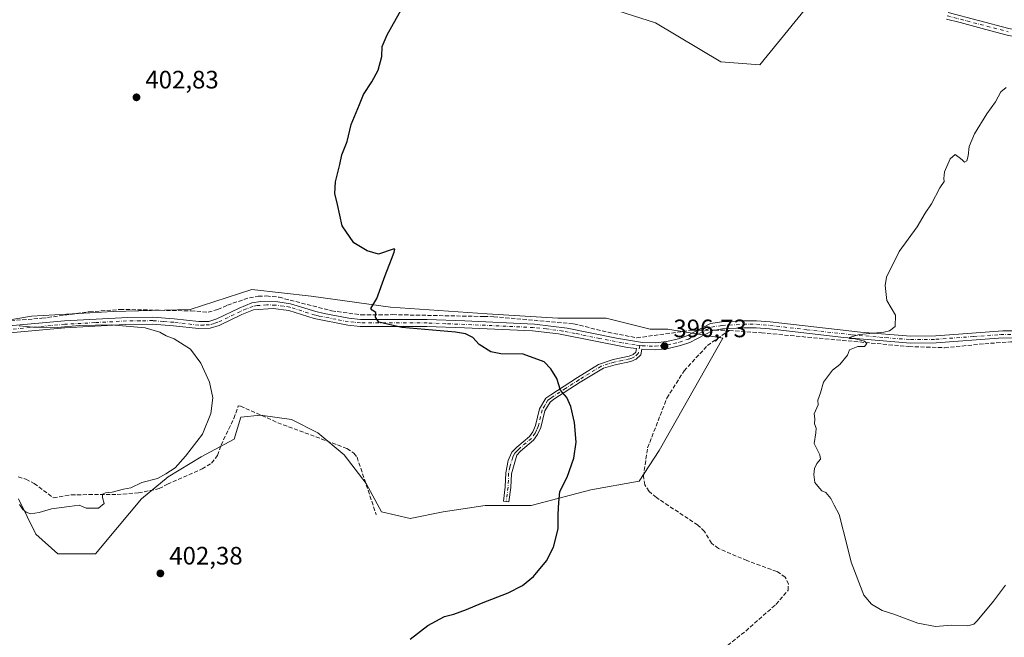
# Model space of a CAD drawing. Units: metres. Extents: x 605247 to 608739, y 4648254 to 4650619.
# Drawn here: x 606484 to 606875, y 4648444 to 4648689 of the extents above; entities that cross this region are included whole.
import ezdxf

# ---------------------------------------------------------------- set-up
doc = ezdxf.new("R2010")
doc.units = ezdxf.units.M
doc.header["$MEASUREMENT"] = 0
doc.linetypes.add('DGN Style 3', pattern=[2.307223458686699, 1.648016756204785, -0.6592067024819142])
doc.linetypes.add('DGN Style 4', pattern=[2.6384748266838614, 1.318413404963828, -0.6592067024819142, 0.001648016756204785, -0.6592067024819142])
for name, color, linetype, lineweight in [('Camino Cxs', 7, 'Continuous', 0), ('Camino eje', 30, 'DGN Style 4', 13), ('Corriente artificial lineal', 4, 'DGN Style 3', 13), ('Corriente artificial lineal oculto', 135, 'DGN Style 4', 13), ('Cultivos herbáceos CxS', 92, 'Continuous', 0), ('Cultivos leñosos CxS', 92, 'Continuous', 0), ('Curva de nivel maestra', 30, 'Continuous', 30), ('Curva de nivel normal', 30, 'Continuous', 0), ('Matorral CxS', 135, 'Continuous', 0), ('Punto de cota en terreno', 7, 'Continuous', 0), ('Rótulo de punto de cota en terreno', 7, 'Continuous', 0), ('Suelo desnudo CxS', 253, 'Continuous', 0)]:
    doc.layers.add(name, color=color, linetype=linetype, lineweight=lineweight)
doc.styles.add('Style-Arial', font='txt')

# ---------------------------------------------------------------- blocks, each defined once
blk = doc.blocks.new('*U20')
at = {"layer": 'Cultivos herbáceos CxS', "color": 92, "linetype": 'Continuous', "lineweight": 0}
for points in [[(606703.6146, 4648698.5889, 398.6310999999987), (606736.4830999998, 4648688.0463, 397.9489999999932), (606762.5281999996, 4648672.5415, 397.4401000000071), (606778.0329, 4648671.301300001, 397.270199999999), (606807.1836999999, 4648707.272299999, 397.5859000000055)], [(606483.3700000001, 4648498.924500001, 405.3831999999966), (606490.3667000001, 4648484.9287, 404.5622000000003), (606499.1133000003, 4648477.0559, 404.0246000000043), (606506.9857000001, 4648477.0559, 403.7823000000063), (606513.9835000001, 4648477.0559, 403.7188000000024), (606522.7314999999, 4648487.5529, 404.1345000000001), (606532.3541000001, 4648498.924699999, 404.7075999999943), (606542.8515, 4648507.6721, 405.1239999999962), (606555.9726999998, 4648515.5449, 404.7755999999936), (606569.0941000005, 4648522.5429, 403.7844999999944), (606571.7188999997, 4648531.290300001, 403.704700000002), (606579.5915999999, 4648532.165100001, 403.1757000000071), (606591.8373999996, 4648530.4157, 402.9199999999983), (606602.3337000003, 4648525.167300001, 403.059699999998), (606612.8296999997, 4648516.4199, 403.2234999999928), (606621.5761000002, 4648505.0481, 403.1919000000053), (606627.6984000001, 4648493.6765, 403.0051999999997), (606639.0695000002, 4648491.052300001, 402.6380000000063), (606652.1904999996, 4648493.676700001, 402.367499999993), (606668.8103, 4648496.300899999, 402.1318000000028), (606687.1794999996, 4648496.300899999, 401.2597999999998), (606710.7972999997, 4648502.4243, 399.1260000000038), (606730.0412999997, 4648505.9233, 397.7284000000073), (606737.9146999996, 4648518.169700001, 396.9254999999976), (606763.2846999997, 4648562.7817, 396.2131999999983), (606741.4171000002, 4648566.2807, 396.6506999999983), (606734.4193000002, 4648566.2807, 396.9382999999943), (606716.9253000002, 4648570.654300001, 397.6088000000018), (606697.6813000003, 4648570.654100001, 398.1668000000063), (606669.6904999996, 4648572.4035, 398.7075000000041), (606631.2028999999, 4648575.0277, 399.9308000000019), (606599.7133, 4648579.4013, 400.9958999999944), (606576.0960999997, 4648582.0255, 401.3506000000052), (606551.6032999996, 4648574.1525, 402.7825000000012), (606520.9880999997, 4648573.2777, 404.3194999999978), (606488.6234999998, 4648571.528100001, 404.5929000000033), (606437.0142999999, 4648562.7805, 405.7387000000017)]]:
    blk.add_polyline3d(points, dxfattribs=at)
blk = doc.blocks.new('5PATER')
at = {"layer": 'Suelo desnudo CxS', "linetype": 'Continuous', "lineweight": 0}
h = blk.add_hatch(color=51, dxfattribs=at)
edge = h.paths.add_edge_path()
edge.add_ellipse((0, 0), major_axis=(-0.1095731443231308, -0.1110710700762829), ratio=0.9994222409660322, start_angle=0, end_angle=360)

msp = doc.modelspace()

# ---------------------------------------------------------------- linework, layer by layer
at = {"layer": 'Camino Cxs', "color": 7, "linetype": 'Continuous', "lineweight": 0}
for points in [[(606876.2801000001, 4648683.170100001, 395.8769000000029), (606867.7600999996, 4648685.4001, 396.022299999997), (606857.5000999998, 4648688.0801, 396.2863999999972), (606852.0701000001, 4648689.5001, 396.3766000000033)], [(607075.4301000005, 4648597.860099999, 391.9388000000035), (607063.5201000003, 4648600.1801, 392.3466999999946), (607055.5500999996, 4648603.2501, 392.491599999994), (607037.3501000004, 4648611.5701, 392.7321999999986), (607026.8701, 4648616.0601, 392.959600000002), (606992.2001, 4648629.0001, 394.4094999999944), (606987.7600999996, 4648631.280099999, 394.7167999999947), (606980.8501000004, 4648635.340100001, 394.9330999999947), (606967.7001, 4648644.8101, 394.8748999999953), (606957.9801000003, 4648653.610099999, 394.9434000000037), (606950.2600999996, 4648659.5601, 395.075800000006), (606946.0401, 4648662.2401, 395.1696999999986), (606939.4901000002, 4648665.7601, 395.1787999999942), (606929.2100999998, 4648670.5601, 395.4311000000016), (606924.7801000001, 4648672.210100001, 395.4423999999999), (606914.9200999998, 4648674.800100001, 395.5102999999945), (606893.4700999996, 4648679.6601, 395.6870999999956), (606876.2801000001, 4648683.170100001, 395.8769000000029), (606867.7600999996, 4648685.4001, 396.022299999997), (606857.5000999998, 4648688.0801, 396.2863999999972), (606852.0701000001, 4648689.5001, 396.3766000000033)], [(606852.7301000003, 4648692.110099999, 396.6146000000008), (606876.8901000004, 4648685.790100001, 396.2161999999953)], [(606852.7301000003, 4648692.110099999, 396.6146000000008), (606876.8901000004, 4648685.790100001, 396.2161999999953), (606894.0401, 4648682.300100001, 395.9916999999987), (606915.5601000005, 4648677.4101, 395.8254000000015), (606925.5900999998, 4648674.780099999, 395.8215999999957), (606930.2701000003, 4648673.030099999, 395.7743000000046), (606945.2200999996, 4648665.800100001, 395.593399999998), (606951.7901, 4648661.780099999, 395.4428000000044), (606959.7100999998, 4648655.670100001, 395.2212), (606966.6001000004, 4648649.440099999, 395.1646999999939), (606969.3901000004, 4648646.9101, 395.0578999999998), (606982.2500999998, 4648637.720100001, 395.0081000000064), (606989.0900999998, 4648633.710100001, 394.9700000000012), (606993.3201000001, 4648631.540100001, 394.7396000000008), (607007.6401000004, 4648626.190099999, 393.7029999999941), (607027.9001000002, 4648618.630100001, 393.2831000000006), (607038.4700999996, 4648614.100099999, 393.0905999999959), (607056.6300999997, 4648605.8101, 392.8975999999966), (607064.2901, 4648602.850099999, 392.663400000005), (607075.5301000001, 4648600.630100001, 392.4165999999968), (607082.0427000001, 4648600.1655, 392.2881999999955)], [(606479.7301000003, 4648567.610099999, 405.3414000000048), (606501.6901000004, 4648569.640100001, 405.0786999999983), (606526.8000999996, 4648570.9901, 404.7516000000033), (606536.8000999996, 4648571.090100001, 404.0354999999981), (606545.3300999999, 4648570.420100001, 403.5182999999961), (606555.1101000002, 4648569.290100001, 402.8062000000064), (606559.0601000005, 4648569.4101, 402.5247999999993), (606562.1801000005, 4648570.350099999, 402.3488999999972), (606571.0401, 4648574.6601, 401.9973999999929), (606576.1901000004, 4648576.710100001, 401.8430999999982), (606579.6801000005, 4648577.350099999, 401.7180999999982), (606586.5201000003, 4648577.190099999, 401.6515999999974), (606591.4700999996, 4648576.4001, 401.6714999999967), (606601.5800999999, 4648573.2601, 401.4012999999977), (606604.8601000002, 4648572.5101, 401.2544999999955), (606614.6801000005, 4648570.6601, 401.0809000000008), (606619.3701, 4648570.1501, 400.8940000000002), (606645.7600999996, 4648570.1501, 400.0093999999954), (606660.7801000001, 4648569.590100001, 399.5258999999933), (606688.4801000003, 4648568.340100001, 398.500199999995), (606701.4001000002, 4648566.690099999, 398.3907999999938), (606720.9901000002, 4648562.710100001, 397.7200000000012), (606731.3601000002, 4648561.0701, 397.4391000000033), (606736.3601000002, 4648560.9301, 397.2523999999976), (606741.0701000001, 4648561.4001, 397.1223999999929), (606745.6201, 4648562.450099999, 396.9668999999994), (606749.0201000003, 4648563.630100001, 396.8073000000004), (606758.3601000002, 4648568.5001, 396.4575999999943), (606762.9101, 4648569.1801, 396.3371999999945), (606771.4501, 4648569.640100001, 396.1169999999984), (606776.6501000002, 4648569.640100001, 396.0181000000011), (606782.0401, 4648569.1801, 395.8856999999989), (606817.9700999996, 4648565.110099999, 395.3527000000031), (606837.9001000002, 4648563.540100001, 394.8683000000019), (606847.8800999997, 4648563.6601, 394.7578000000067), (606853.2801000001, 4648564.050100001, 394.6540999999997), (606874.4901000002, 4648565.590100001, 394.3402999999962), (606884.4901000002, 4648565.6501, 394.1349999999948)], [(606479.7301000003, 4648567.610099999, 405.3414000000048), (606501.6901000004, 4648569.640100001, 405.0786999999983), (606526.8000999996, 4648570.9901, 404.7516000000033), (606536.8000999996, 4648571.090100001, 404.0354999999981), (606545.3300999999, 4648570.420100001, 403.5182999999961), (606555.1101000002, 4648569.290100001, 402.8062000000064), (606559.0601000005, 4648569.4101, 402.5247999999993), (606562.1801000005, 4648570.350099999, 402.3488999999972), (606571.0401, 4648574.6601, 401.9973999999929), (606576.1901000004, 4648576.710100001, 401.8430999999982), (606579.6801000005, 4648577.350099999, 401.7180999999982), (606586.5201000003, 4648577.190099999, 401.6515999999974), (606591.4700999996, 4648576.4001, 401.6714999999967), (606601.5800999999, 4648573.2601, 401.4012999999977), (606604.8601000002, 4648572.5101, 401.2544999999955), (606614.6801000005, 4648570.6601, 401.0809000000008), (606619.3701, 4648570.1501, 400.8940000000002), (606645.7600999996, 4648570.1501, 400.0093999999954), (606660.7801000001, 4648569.590100001, 399.5258999999933), (606688.4801000003, 4648568.340100001, 398.500199999995), (606701.4001000002, 4648566.690099999, 398.3907999999938), (606720.9901000002, 4648562.710100001, 397.7200000000012), (606731.3601000002, 4648561.0701, 397.4391000000033), (606736.3601000002, 4648560.9301, 397.2523999999976), (606741.0701000001, 4648561.4001, 397.1223999999929), (606745.6201, 4648562.450099999, 396.9668999999994), (606749.0201000003, 4648563.630100001, 396.8073000000004), (606758.3601000002, 4648568.5001, 396.4575999999943), (606762.9101, 4648569.1801, 396.3371999999945), (606771.4501, 4648569.640100001, 396.1169999999984), (606776.6501000002, 4648569.640100001, 396.0181000000011), (606782.0401, 4648569.1801, 395.8856999999989), (606817.9700999996, 4648565.110099999, 395.3527000000031), (606837.9001000002, 4648563.540100001, 394.8683000000019), (606847.8800999997, 4648563.6601, 394.7578000000067), (606853.2801000001, 4648564.050100001, 394.6540999999997), (606874.4901000002, 4648565.590100001, 394.3402999999962), (606884.4901000002, 4648565.6501, 394.1349999999948)], [(606884.3601000002, 4648562.870100001, 394.0497000000032), (606872.7600999996, 4648562.7301, 394.3113000000012), (606848.0000999998, 4648560.880100001, 394.7532000000065), (606837.8000999996, 4648560.7601, 394.9170000000013), (606811.3701, 4648563.0101, 395.4670999999944), (606781.7600999996, 4648566.420100001, 395.8862999999984), (606776.5301000001, 4648566.870100001, 396.0380000000005), (606771.5301000001, 4648566.860099999, 396.1303000000044), (606763.1901000004, 4648566.4101, 396.4033000000054), (606759.2301000003, 4648565.8201, 396.5234999999957), (606750.1300999997, 4648561.0701, 396.7399000000005), (606746.3901000004, 4648559.770099999, 396.9017000000022), (606741.5201000003, 4648558.6601, 396.9682999999932), (606736.4600999998, 4648558.1501, 397.1002000000008), (606731.1201, 4648558.300100001, 397.3031999999948), (606730.6901000004, 4648556.0801, 397.3891000000003), (606728.7901, 4648554.340100001, 397.597299999994), (606726.6601, 4648553.4901, 397.7446000000054), (606720.4501, 4648552.170100001, 398.0771999999997), (606715.8101000005, 4648550.8201, 398.4055999999982), (606706.6300999997, 4648545.220100001, 399.2054999999964), (606696.1300999997, 4648538.460100001, 400.6345000000001), (606694.6201, 4648537.340100001, 400.7937999999995), (606692.5201000003, 4648533.840100001, 401.2430000000023), (606690.9600999998, 4648527.280099999, 402.0096000000049), (606689.6101000002, 4648524.420100001, 402.2228999999934), (606688.0500999996, 4648522.1501, 402.4057999999932), (606682.9101, 4648517.870100001, 402.450800000006), (606681.4200999998, 4648516.280099999, 402.4521999999997), (606679.2401000002, 4648508.890100001, 402.3225999999996), (606679.0100999996, 4648503.440099999, 402.1171000000031), (606678.2500999998, 4648497.6501, 401.7348999999958), (606676.0900999998, 4648497.9301, 401.8505000000005), (606676.8400999998, 4648503.630100001, 402.2152999999962), (606677.0800999999, 4648509.2501, 402.3439000000071), (606677.9801000003, 4648514.1601, 402.4124000000011), (606678.4101, 4648515.0701, 402.4201999999932), (606679.4801000003, 4648517.380100001, 402.4357000000018), (606681.4101, 4648519.450099999, 402.4063000000024), (606686.4301000005, 4648523.630100001, 402.3666999999987), (606687.7200999996, 4648525.5101, 402.2826000000059), (606688.9001000002, 4648528.0001, 402.0746000000072), (606690.4901000002, 4648534.670100001, 401.3571999999986), (606692.9801000003, 4648538.8301, 400.8542000000016), (606694.9001000002, 4648540.2401, 400.6560999999929), (606705.4801000003, 4648547.0601, 399.2099000000017), (606713.9301000005, 4648552.290100001, 398.4357000000018), (606719.7001, 4648554.2301, 397.9906000000047), (606726.0301000001, 4648555.5801, 397.629700000005), (606727.6201, 4648556.210100001, 397.5078000000067), (606728.6901000004, 4648557.190099999, 397.3905999999988), (606728.9600999998, 4648558.590100001, 397.4155000000028), (606725.4501, 4648559.0701, 397.5825999999943), (606697.9901000002, 4648564.440099999, 398.5834000000032), (606687.6901000004, 4648565.600099999, 398.7844000000041), (606660.6700999998, 4648566.8201, 399.6466999999975), (606645.7100999998, 4648567.370100001, 400.1238000000012), (606619.2200999996, 4648567.370100001, 400.8537000000069), (606614.2600999996, 4648567.920100001, 401.0973999999987), (606600.9001000002, 4648570.5601, 401.543399999995), (606590.8601000002, 4648573.6801, 401.8506999999955), (606584.5900999998, 4648574.540100001, 401.9478999999992), (606576.8201000001, 4648573.9801, 401.9921999999933), (606572.1601, 4648572.120100001, 402.0408000000025), (606563.2001, 4648567.7601, 402.5149999999995), (606559.5201000003, 4648566.640100001, 402.8516999999993), (606554.9901000002, 4648566.5101, 403.196299999996), (606545.0601000005, 4648567.6601, 403.8647000000055), (606536.7100999998, 4648568.3101, 404.5645999999979), (606525.8501000004, 4648568.170100001, 405.2483000000066), (606501.8901000004, 4648566.870100001, 405.3120000000054), (606479.9901000002, 4648564.850099999, 405.5598000000027)], [(606884.3601000002, 4648562.870100001, 394.0497000000032), (606872.7600999996, 4648562.7301, 394.3113000000012), (606848.0000999998, 4648560.880100001, 394.7532000000065), (606837.8000999996, 4648560.7601, 394.9170000000013), (606811.3701, 4648563.0101, 395.4670999999944), (606781.7600999996, 4648566.420100001, 395.8862999999984), (606776.5301000001, 4648566.870100001, 396.0380000000005), (606771.5301000001, 4648566.860099999, 396.1303000000044), (606763.1901000004, 4648566.4101, 396.4033000000054), (606759.2301000003, 4648565.8201, 396.5234999999957), (606750.1300999997, 4648561.0701, 396.7399000000005), (606746.3901000004, 4648559.770099999, 396.9017000000022), (606741.5201000003, 4648558.6601, 396.9682999999932), (606736.4600999998, 4648558.1501, 397.1002000000008), (606731.1201, 4648558.300100001, 397.3031999999948), (606730.6901000004, 4648556.0801, 397.3891000000003), (606728.7901, 4648554.340100001, 397.597299999994), (606726.6601, 4648553.4901, 397.7446000000054), (606720.4501, 4648552.170100001, 398.0771999999997), (606715.8101000005, 4648550.8201, 398.4055999999982), (606706.6300999997, 4648545.220100001, 399.2054999999964), (606696.1300999997, 4648538.460100001, 400.6345000000001), (606694.6201, 4648537.340100001, 400.7937999999995), (606692.5201000003, 4648533.840100001, 401.2430000000023), (606690.9600999998, 4648527.280099999, 402.0096000000049), (606689.6101000002, 4648524.420100001, 402.2228999999934), (606688.0500999996, 4648522.1501, 402.4057999999932), (606682.9101, 4648517.870100001, 402.450800000006), (606681.4200999998, 4648516.280099999, 402.4521999999997), (606679.2401000002, 4648508.890100001, 402.3225999999996), (606679.0100999996, 4648503.440099999, 402.1171000000031), (606678.2500999998, 4648497.6501, 401.7348999999958), (606676.0900999998, 4648497.9301, 401.8505000000005), (606676.8400999998, 4648503.630100001, 402.2152999999962), (606677.0800999999, 4648509.2501, 402.3439000000071), (606677.9801000003, 4648514.1601, 402.4124000000011), (606678.4101, 4648515.0701, 402.4201999999932), (606679.4801000003, 4648517.380100001, 402.4357000000018), (606681.4101, 4648519.450099999, 402.4063000000024), (606686.4301000005, 4648523.630100001, 402.3666999999987), (606687.7200999996, 4648525.5101, 402.2826000000059), (606688.9001000002, 4648528.0001, 402.0746000000072), (606690.4901000002, 4648534.670100001, 401.3571999999986), (606692.9801000003, 4648538.8301, 400.8542000000016), (606694.9001000002, 4648540.2401, 400.6560999999929), (606705.4801000003, 4648547.0601, 399.2099000000017), (606713.9301000005, 4648552.290100001, 398.4357000000018), (606719.7001, 4648554.2301, 397.9906000000047), (606726.0301000001, 4648555.5801, 397.629700000005), (606727.6201, 4648556.210100001, 397.5078000000067), (606728.6901000004, 4648557.190099999, 397.3905999999988), (606728.9600999998, 4648558.590100001, 397.4155000000028), (606725.4501, 4648559.0701, 397.5825999999943), (606697.9901000002, 4648564.440099999, 398.5834000000032), (606687.6901000004, 4648565.600099999, 398.7844000000041), (606660.6700999998, 4648566.8201, 399.6466999999975), (606645.7100999998, 4648567.370100001, 400.1238000000012), (606619.2200999996, 4648567.370100001, 400.8537000000069), (606614.2600999996, 4648567.920100001, 401.0973999999987), (606600.9001000002, 4648570.5601, 401.543399999995), (606590.8601000002, 4648573.6801, 401.8506999999955), (606584.5900999998, 4648574.540100001, 401.9478999999992), (606576.8201000001, 4648573.9801, 401.9921999999933), (606572.1601, 4648572.120100001, 402.0408000000025), (606563.2001, 4648567.7601, 402.5149999999995), (606559.5201000003, 4648566.640100001, 402.8516999999993), (606554.9901000002, 4648566.5101, 403.196299999996), (606545.0601000005, 4648567.6601, 403.8647000000055), (606536.7100999998, 4648568.3101, 404.5645999999979), (606525.8501000004, 4648568.170100001, 405.2483000000066), (606501.8901000004, 4648566.870100001, 405.3120000000054), (606479.9901000002, 4648564.850099999, 405.5598000000027)]]:
    msp.add_polyline3d(points, dxfattribs=at)
at = {"layer": 'Camino eje', "color": 30, "linetype": 'DGN Style 4', "lineweight": 13}
for points in [[(606852.4001000002, 4648690.8051, 396.4967000000034), (606860.2451, 4648688.755100001, 396.347299999994), (606876.5850999998, 4648684.4801, 396.0469000000012)], [(606730.3041000003, 4648559.810699999, 397.4208000000072), (606728.4051000001, 4648560.0701, 397.522299999997), (606723.2200999996, 4648560.890100001, 397.6784999999945), (606714.3501000004, 4648562.624700001, 397.9109999999928), (606704.5551000005, 4648564.614700001, 398.3834000000061), (606699.6951000001, 4648565.565099999, 398.4725000000035), (606693.2351000002, 4648566.390100001, 398.5277999999962), (606688.0850999998, 4648566.970100001, 398.5620000000054), (606660.7251000004, 4648568.2051, 399.5185999999958), (606653.2451, 4648568.4801, 399.840200000006), (606645.7351000002, 4648568.7601, 400.0617999999959), (606619.2950999998, 4648568.7601, 400.8681999999972), (606616.8151000004, 4648569.0351, 400.9808000000049), (606614.4700999996, 4648569.290100001, 401.0866999999998), (606609.5601000005, 4648570.215100001, 401.2590000000055), (606602.8800999997, 4648571.5351, 401.3908999999985), (606601.2401000002, 4648571.9101, 401.4192999999942), (606591.1651, 4648575.040100001, 401.7562999999937), (606588.6901000004, 4648575.4351, 401.7921000000061), (606585.5551000005, 4648575.8651, 401.7986999999994), (606582.1350999996, 4648575.9451, 401.8267999999953), (606578.2500999998, 4648575.665100001, 401.8695000000007), (606576.5050999997, 4648575.345100001, 401.9118000000017), (606573.9301000005, 4648574.3201, 401.9787999999971), (606571.6001000004, 4648573.390100001, 401.9894000000059), (606562.6901000004, 4648569.0551, 402.420499999993), (606561.1300999997, 4648568.585100001, 402.502999999997), (606559.2901, 4648568.0251, 402.6120999999985), (606557.0251000002, 4648567.960100001, 402.7296000000061), (606555.0500999996, 4648567.9001, 402.9116999999969), (606545.1951000001, 4648569.040100001, 403.6897999999928), (606541.0201000003, 4648569.3651, 404.020399999994), (606536.7550999997, 4648569.700099999, 404.3000000000029), (606531.7550999997, 4648569.6501, 404.6659999999974), (606526.3251, 4648569.5801, 405), (606513.7701000003, 4648568.905099999, 405.258600000001), (606501.7901, 4648568.255100001, 405.1570999999968), (606490.8101000005, 4648567.2401, 405.2948000000033), (606479.8601000002, 4648566.2301, 405.4499000000069)], [(606730.3041000003, 4648559.810699999, 397.4208000000072), (606731.2401000002, 4648559.6851, 397.3712999999989), (606736.4101, 4648559.540100001, 397.1763000000064), (606738.9401000004, 4648559.795100001, 397.1080999999977), (606741.2950999998, 4648560.030099999, 397.045100000003), (606743.7301000003, 4648560.585100001, 396.9948000000004), (606746.0050999997, 4648561.110099999, 396.928899999999), (606749.5751, 4648562.350099999, 396.7516000000033), (606754.1250999998, 4648564.725099999, 396.6491999999998), (606758.7950999998, 4648567.1601, 396.4838000000018), (606763.0500999996, 4648567.795100001, 396.3502000000008), (606771.4901000002, 4648568.2501, 396.1160999999993), (606773.9901000002, 4648568.255100001, 396.0537999999942), (606776.5900999998, 4648568.255100001, 396.020199999999), (606781.9001000002, 4648567.800100001, 395.8800000000047), (606796.7050999999, 4648566.095100001, 395.7456999999995), (606814.6700999998, 4648564.0601, 395.4130000000005), (606827.8850999996, 4648562.9351, 395.1655000000028), (606837.8501000004, 4648562.1501, 394.8668000000035), (606847.9401000004, 4648562.270099999, 394.741599999994), (606850.6401000004, 4648562.465100001, 394.6748999999982), (606863.0201000003, 4648563.390100001, 394.5028000000021), (606873.6250999998, 4648564.1601, 394.3277999999991), (606879.4250999996, 4648564.2301, 394.2158000000054)], [(606730.3041000003, 4648559.810699999, 397.4208000000072), (606729.6901000004, 4648556.6351, 397.3889999999956), (606728.2050999999, 4648555.2751, 397.5516999999964), (606727.1401000004, 4648554.850099999, 397.6276000000071), (606726.3450999996, 4648554.5351, 397.6863000000012), (606723.2401000002, 4648553.8751, 397.8678000000073), (606720.0751, 4648553.200099999, 398.0244999999995), (606717.7550999997, 4648552.5251, 398.1309000000037), (606714.8701, 4648551.5551, 398.4098999999987), (606710.2801000001, 4648548.755100001, 398.7728000000061), (606706.0551000005, 4648546.140100001, 399.2057999999961), (606700.8051000005, 4648542.7601, 399.9312000000064), (606695.5151000004, 4648539.350099999, 400.6434000000008), (606694.7600999996, 4648538.790100001, 400.7225999999937), (606693.8000999996, 4648538.085100001, 400.8187000000034), (606692.5551000005, 4648536.005100001, 401.0543000000035), (606691.5050999997, 4648534.255100001, 401.2994000000036), (606689.9301000005, 4648527.640100001, 402.0458000000072), (606689.2550999997, 4648526.210100001, 402.1591999999946), (606688.6651, 4648524.965100001, 402.2529000000068), (606687.2401000002, 4648522.890100001, 402.4170000000013), (606682.1601, 4648518.6601, 402.4330000000046), (606681.4151, 4648517.8651, 402.4428999999946), (606680.4501, 4648516.8301, 402.443299999999), (606679.8075000001, 4648515.4475, 402.4358999999968), (606678.6101000002, 4648511.5251, 402.3895000000048), (606678.1601, 4648509.0701, 402.3215000000055), (606677.9250999996, 4648503.5351, 402.1497999999993), (606677.1700999998, 4648497.790100001, 401.7802999999985)]]:
    msp.add_polyline3d(points, dxfattribs=at)
at = {"layer": 'Corriente artificial lineal', "color": 4, "linetype": 'DGN Style 3', "lineweight": 13, "extrusion": (0.03938756160057796, 0.2221669925991662, 0.9742127321024925), "elevation": 1057042.802200417, "flags": 128}
msp.add_lwpolyline([(214037.6066679606, -4562255.113487951), (214035.4650822784, -4562255.496856486), (214031.8600247852, -4562256.027810831)], dxfattribs=at)
at = {"layer": 'Corriente artificial lineal', "color": 4, "linetype": 'DGN Style 3', "lineweight": 13}
for points in [[(606468.8201000001, 4648568.790100001, 405.0966000000044), (606492.7200999996, 4648570.630100001, 404.6970000000001), (606511.5601000005, 4648573.210100001, 404.3631000000024), (606523.7801000001, 4648574.1501, 404.0703999999969), (606551.9901000002, 4648573.5701, 402.8420000000042), (606558.8000999996, 4648573.050100001, 402.3733999999968), (606562.6101000002, 4648574.120100001, 402.0786999999983), (606566.4401000004, 4648575.850099999, 401.8365000000049), (606575.2200999996, 4648578.8201, 401.5764000000054), (606578.6901000004, 4648579.380100001, 401.4630000000034), (606581.9501, 4648579.5101, 401.3778000000021), (606586.9401000004, 4648579.0001, 401.2845999999991), (606607.8101000005, 4648573.600099999, 400.8322999999946), (606619.5701000001, 4648571.970100001, 400.6450000000041), (606632.0800999999, 4648572.0701, 399.8744000000006), (606668.3300999999, 4648571.340100001, 398.7404999999999), (606672.2200999996, 4648571.2601, 398.6490999999951), (606704.1300999997, 4648568.420100001, 398.1538), (606717.6801000005, 4648565.0801, 397.6925999999949), (606729.1101000002, 4648562.880100001, 397.2825000000012), (606751.5000999998, 4648565.970100001, 396.506899999993), (606753.4972000001, 4648565.964500001, 396.4731000000029)], [(606763.3701, 4648439.2301, 397.9241000000038), (606772.4001000002, 4648446.390100001, 398.165399999998), (606784.3800999997, 4648456.9901, 397.8840000000055), (606789.2001, 4648462.590100001, 397.4801000000007), (606789.3101000005, 4648464.950099999, 397.1778000000049), (606788.0601000005, 4648467.780099999, 397.0114000000031), (606784.7301000003, 4648470.0701, 396.8804999999993), (606772.8101000005, 4648474.350099999, 397.1484999999957), (606761.5900999998, 4648479.220100001, 397.2921999999962), (606758.7600999996, 4648481.2401, 397.3450000000012), (606756.0100999996, 4648485.920100001, 397.1595999999991), (606753.3300999999, 4648488.4901, 397.1572000000015), (606736.8601000002, 4648499.4101, 397.1790000000037), (606733.9401000004, 4648501.840100001, 397.4275999999954), (606732.2901, 4648504.4101, 397.6187000000064), (606731.7301000003, 4648507.880100001, 397.6186000000016), (606733.3901000004, 4648519.1601, 397.5911000000052), (606741.0175999999, 4648538.9176, 397.2581000000064), (606747.8968000002, 4648549.7656, 396.9676999999938), (606757.1573000001, 4648559.819700001, 396.3289999999979), (606765.8901000004, 4648565.8201, 396.0994999999967)], [(606765.8901000004, 4648565.8201, 396.0994999999967), (606778.5800999999, 4648564.840100001, 395.8267999999953), (606837.1801000005, 4648559.4001, 394.7372999999934), (606851.3601000002, 4648558.940099999, 394.4863000000041), (606867.3000999996, 4648560.5101, 394.3129999999946), (606877.7100999998, 4648561.280099999, 394.0357999999979), (606882.6700999998, 4648561.3201, 393.9135999999999), (606887.3901000004, 4648561.220100001, 393.867499999993), (606899.6401000004, 4648559.620100001, 393.6745999999985), (606913.0201000003, 4648556.020099999, 393.1867000000057), (606924.5301000001, 4648550.390100001, 392.9373000000051), (606933.6501000002, 4648545.280099999, 392.7535999999964), (606946.9901000002, 4648534.9101, 392.6803000000073), (606947.7417000001, 4648534.4429, 392.680600000007)], [(606483.3300999999, 4648507.640100001, 406.1040000000066), (606486.3501000004, 4648506.6601, 406.1128000000026), (606489.7100999998, 4648505.030099999, 406.0255999999936), (606497.3501000004, 4648499.2401, 405.6122000000032), (606504.3601000002, 4648500.540100001, 405.7642999999953), (606522.6101000002, 4648500.610099999, 405.3313000000053), (606531.0401, 4648501.270099999, 404.9749000000011), (606539.2901, 4648502.950099999, 404.6196999999956), (606542.6401000004, 4648504.710100001, 404.6603000000032), (606556.3800999997, 4648510.8101, 404.3540999999968), (606560.1201, 4648513.0801, 404.1910999999964), (606562.4901000002, 4648516.1801, 404.1894999999931), (606563.8901000004, 4648520.2501, 404.2639000000054), (606568.9700999996, 4648530.8201, 403.9924000000028), (606570.7500999998, 4648535.8201, 403.9336000000039), (606571.6601, 4648535.7501, 403.8512000000046), (606586.4200999998, 4648529.1501, 403.1113999999943), (606613.9101, 4648518.920100001, 403.2226999999984), (606616.6801000005, 4648517.020099999, 403.2563999999985), (606617.9200999998, 4648515.450099999, 403.2507999999943), (606625.5601000005, 4648492.610099999, 402.9198000000033)]]:
    msp.add_polyline3d(points, dxfattribs=at)
at = {"layer": 'Corriente artificial lineal oculto', "color": 135, "linetype": 'DGN Style 4', "lineweight": 13, "extrusion": (0.02542098191458427, -7.071044055909797e-05, 0.9996768321205269), "elevation": 15491.91250424314, "flags": 128}
msp.add_lwpolyline([(4650235.70678646, -593618.8691731133), (4650235.706786461, -593625.4503253817)], dxfattribs=at)
at = {"layer": 'Cultivos herbáceos CxS', "color": 92, "linetype": 'Continuous', "lineweight": 0}
for points in [[(606703.6146, 4648698.5889, 398.6310999999987), (606736.4830999998, 4648688.0463, 397.9489999999932), (606762.5281999996, 4648672.5415, 397.4401000000071), (606778.0329, 4648671.301300001, 397.270199999999), (606807.1836999999, 4648707.272299999, 397.5859000000055)], [(606483.3700000001, 4648498.924500001, 405.3831999999966), (606490.3667000001, 4648484.9287, 404.5622000000003), (606499.1133000003, 4648477.0559, 404.0246000000043), (606506.9857000001, 4648477.0559, 403.7823000000063), (606513.9835000001, 4648477.0559, 403.7188000000024), (606522.7314999999, 4648487.5529, 404.1345000000001), (606532.3541000001, 4648498.924699999, 404.7075999999943), (606542.8515, 4648507.6721, 405.1239999999962), (606555.9726999998, 4648515.5449, 404.7755999999936), (606569.0941000005, 4648522.5429, 403.7844999999944), (606571.7188999997, 4648531.290300001, 403.704700000002), (606579.5915999999, 4648532.165100001, 403.1757000000071), (606591.8373999996, 4648530.4157, 402.9199999999983), (606602.3337000003, 4648525.167300001, 403.059699999998), (606612.8296999997, 4648516.4199, 403.2234999999928), (606621.5761000002, 4648505.0481, 403.1919000000053), (606627.6984000001, 4648493.6765, 403.0051999999997), (606639.0695000002, 4648491.052300001, 402.6380000000063), (606652.1904999996, 4648493.676700001, 402.367499999993), (606668.8103, 4648496.300899999, 402.1318000000028), (606687.1794999996, 4648496.300899999, 401.2597999999998), (606710.7972999997, 4648502.4243, 399.1260000000038), (606730.0412999997, 4648505.9233, 397.7284000000073), (606737.9146999996, 4648518.169700001, 396.9254999999976), (606763.2846999997, 4648562.7817, 396.2131999999983), (606741.4171000002, 4648566.2807, 396.6506999999983), (606734.4193000002, 4648566.2807, 396.9382999999943), (606716.9253000002, 4648570.654300001, 397.6088000000018), (606697.6813000003, 4648570.654100001, 398.1668000000063), (606669.6904999996, 4648572.4035, 398.7075000000041), (606631.2028999999, 4648575.0277, 399.9308000000019), (606599.7133, 4648579.4013, 400.9958999999944), (606576.0960999997, 4648582.0255, 401.3506000000052), (606551.6032999996, 4648574.1525, 402.7825000000012), (606520.9880999997, 4648573.2777, 404.3194999999978), (606488.6234999998, 4648571.528100001, 404.5929000000033), (606437.0142999999, 4648562.7805, 405.7387000000017)]]:
    msp.add_polyline3d(points, dxfattribs=at)
at = {"layer": 'Cultivos leñosos CxS', "color": 92, "linetype": 'Continuous', "lineweight": 0}
for points in [[(606807.1836999999, 4648707.272299999, 397.5859000000055), (606778.0329, 4648671.301300001, 397.270199999999), (606762.5281999996, 4648672.5415, 397.4401000000071), (606736.4830999998, 4648688.0463, 397.9489999999932), (606703.6146, 4648698.5889, 398.6310999999987)], [(606703.6146, 4648698.5889, 398.6310999999987), (606736.4830999998, 4648688.0463, 397.9489999999932), (606762.5281999996, 4648672.5415, 397.4401000000071), (606778.0329, 4648671.301300001, 397.270199999999), (606807.1836999999, 4648707.272299999, 397.5859000000055)]]:
    msp.add_polyline3d(points, dxfattribs=at)
at = {"layer": 'Curva de nivel maestra', "color": 30, "linetype": 'Continuous', "lineweight": 30, "elevation": 400, "flags": 128}
msp.add_lwpolyline([(606639.04, 4648443.1501), (606646.04, 4648448.620100001), (606652.7100000001, 4648452.200099999), (606656.3799999999, 4648453.110099999), (606661.3799999999, 4648454.9001), (606667.3799999999, 4648457.520099999), (606678.04, 4648461.600099999), (606683.7100000001, 4648464.470100001), (606688.0700000003, 4648468.0701), (606693.1699999999, 4648474.300100001), (606695.9400000004, 4648479.6801), (606697.8399999999, 4648487.020099999), (606697.8700000001, 4648492.790100001), (606698.1399999997, 4648497.450099999), (606698.4600000001, 4648501.7601), (606701.3899999997, 4648507.460100001), (606704.0899999999, 4648515.050100001), (606705, 4648521.4801), (606704.3300000001, 4648529.2601), (606702.9299999997, 4648535.540100001), (606701.3300000001, 4648539.200099999), (606698.79, 4648542.0701), (606697.3600000005, 4648546.7301), (606694.9900000002, 4648550.600099999), (606692.2400000002, 4648553.3301), (606683.9000000004, 4648556.3301), (606675.0899999999, 4648556.520099999), (606671.04, 4648557.3301), (606666.4199999999, 4648560.270099999), (606663.8899999997, 4648563.030099999), (606661.0899999999, 4648564.450099999), (606657.0899999999, 4648565.0801), (606635.7000000002, 4648567.0001), (606626.5800000001, 4648569.1501), (606625.2800000003, 4648571.0101), (606625.4600000001, 4648572.9801), (606623.9100000003, 4648573.920100001), (606623.3499999996, 4648574.460100001), (606625.7699999996, 4648578.5101), (606629.0800000001, 4648587.600099999), (606631.6799999997, 4648594.140100001), (606632.6200000001, 4648596.950099999), (606632.9800000006, 4648598.100099999), (606632.3399999999, 4648598.090100001), (606626.5199999996, 4648596.050100001), (606621.9199999999, 4648597.450099999), (606616.6500000004, 4648600.5601), (606612.0800000001, 4648607.370100001), (606610.1699999999, 4648615.780099999), (606609.1299999999, 4648620.2501), (606609.3099999996, 4648624.840100001), (606611.1600000003, 4648631.7501), (606611.9500000002, 4648635.5701), (606614, 4648640.9001), (606615.6299999999, 4648647.5801), (606618.9000000004, 4648655.5801), (606620.4500000002, 4648659.5801), (606623.8200000003, 4648664.5801), (606626.3200000003, 4648669.2401), (606627.7800000003, 4648674.5801), (606627.9000000004, 4648678.5801), (606629.9299999997, 4648683.2401), (606636.6799999997, 4648695.2401)], dxfattribs=at)
at = {"layer": 'Curva de nivel normal', "color": 30, "linetype": 'Continuous', "lineweight": 0, "flags": 128}
for points, elevation in [([(606875.8799999999, 4648662.380100001), (606873.7100000001, 4648660.590100001), (606871.54, 4648656.600099999), (606868.1900000004, 4648651.8201), (606863.2999999998, 4648643.9001), (606861.0800000001, 4648638.9001), (606860.7300000006, 4648635.2301), (606860.1500000004, 4648633.1501), (606859.25, 4648632.690099999), (606858.4199999999, 4648633.610099999), (606857.1399999997, 4648634.550100001), (606855.6200000001, 4648635.690099999), (606853.5599999996, 4648633.970100001), (606851.2999999998, 4648628.8301), (606851.0099999999, 4648626.200099999), (606851.2400000002, 4648624.9101), (606849.4299999997, 4648622.4901), (606846.2300000006, 4648616.050100001), (606843.6100000005, 4648612.4301), (606840.5199999996, 4648607.0101), (606833.3799999999, 4648597.100099999), (606828.3200000003, 4648586.9001), (606827.79, 4648583.600099999), (606828.4900000002, 4648577.7401), (606831.8099999996, 4648571.9301), (606831.7300000006, 4648567.4101), (606829.5099999999, 4648565.6501), (606827.2699999996, 4648565.130100001), (606817.4900000002, 4648564.170100001), (606813.5899999999, 4648563.0601), (606813.5999999996, 4648562.5601), (606815.8899999997, 4648562.4101), (606819.5700000003, 4648561.590100001), (606820.5, 4648560.670100001), (606819.5499999998, 4648559.380100001), (606816.8799999999, 4648559.4301), (606813.6200000001, 4648558.140100001), (606812.75, 4648555.940099999), (606809.7999999998, 4648552.270099999), (606806.8799999999, 4648550.0801), (606803.2999999998, 4648545.2301), (606802.0099999999, 4648541.020099999), (606800.9900000002, 4648538.040100001), (606801.2000000002, 4648536.210100001), (606799.5899999999, 4648532.6501), (606799.8200000003, 4648530.690099999), (606799.6799999997, 4648528.6501), (606800.3499999996, 4648526.9901), (606800.25, 4648525.170100001), (606799.54, 4648520.840100001), (606801.79, 4648516.390100001), (606802.0899999999, 4648514.690099999), (606800.6100000005, 4648512.9001), (606799.7400000002, 4648510.9001), (606799.3799999999, 4648508.5701), (606799.8399999999, 4648505.440099999), (606801.0199999996, 4648503.880100001), (606802.6100000005, 4648502.130100001), (606804.1799999997, 4648501.370100001), (606806.2400000002, 4648499.090100001), (606807.5, 4648496.360099999), (606809.5499999998, 4648492.7401), (606812.8600000005, 4648479.710100001), (606814.3099999996, 4648473.6801), (606819.2699999996, 4648460.6801), (606822.4000000004, 4648457.110099999), (606826.6299999999, 4648454.5801), (606831.2599999999, 4648453.130100001), (606840.7100000001, 4648449.5701), (606847.7400000002, 4648448.2501), (606854.1799999997, 4648448.7401), (606860.6600000003, 4648448.440099999), (606862.9900000002, 4648449.120100001), (606864.3200000003, 4648450.440099999), (606870.7800000003, 4648458.2301), (606875.5999999996, 4648464.610099999)], 395), ([(606483.7800000003, 4648496.640100001), (606485.1500000004, 4648494.6801), (606486.5199999996, 4648493.6601), (606488.1799999997, 4648492.890100001), (606491.7000000002, 4648493.520099999), (606496.5, 4648494.940099999), (606503.5700000003, 4648495.8101), (606507.5700000003, 4648496.440099999), (606510.3399999999, 4648495.190099999), (606515.1600000003, 4648495.220100001), (606517.4900000002, 4648497.030099999), (606516.7999999998, 4648499.4101), (606516.8499999996, 4648500.790100001), (606517.9299999997, 4648501.350099999), (606520.6299999999, 4648501.600099999), (606525.2000000002, 4648502.690099999), (606528.0599999996, 4648503.220100001), (606532.3700000001, 4648505.340100001), (606538.6699999999, 4648507.020099999), (606541.9800000006, 4648508.9001), (606545.7300000006, 4648511.2301), (606549.7400000002, 4648515.9001), (606556.5199999996, 4648524.640100001), (606559.8399999999, 4648532.850099999), (606560.5999999996, 4648538.970100001), (606559.2800000003, 4648545.280099999), (606555.8899999997, 4648552.7501), (606551.7999999998, 4648558.300100001), (606545.25, 4648562.520099999), (606542.0499999998, 4648563.630100001), (606539.54, 4648565.170100001), (606533.7199999997, 4648566.8301), (606520.1900000004, 4648568.030099999), (606507.6699999999, 4648567.780099999), (606498.79, 4648566.9901), (606489.2599999999, 4648567.120100001), (606483.7000000002, 4648567.670100001)], 405.0000000000001)]:
    msp.add_lwpolyline(points, dxfattribs=dict(at, elevation=elevation))
at = {"layer": 'Matorral CxS', "color": 135, "linetype": 'Continuous', "lineweight": 0}
for points in [[(606437.0142999999, 4648562.7805, 405.7387000000017), (606488.6234999998, 4648571.528100001, 404.5929000000033), (606520.9880999997, 4648573.2777, 404.3194999999978), (606551.6032999996, 4648574.1525, 402.7825000000012), (606576.0960999997, 4648582.0255, 401.3506000000052), (606599.7133, 4648579.4013, 400.9958999999944), (606631.2028999999, 4648575.0277, 399.9308000000019), (606669.6904999996, 4648572.4035, 398.7075000000041), (606697.6813000003, 4648570.654100001, 398.1668000000063), (606716.9253000002, 4648570.654300001, 397.6088000000018), (606734.4193000002, 4648566.2807, 396.9382999999943), (606741.4171000002, 4648566.2807, 396.6506999999983), (606763.2846999997, 4648562.7817, 396.2131999999983), (606737.9146999996, 4648518.169700001, 396.9254999999976), (606730.0412999997, 4648505.9233, 397.7284000000073), (606710.7972999997, 4648502.4243, 399.1260000000038), (606687.1794999996, 4648496.300899999, 401.2597999999998), (606668.8103, 4648496.300899999, 402.1318000000028), (606652.1904999996, 4648493.676700001, 402.367499999993), (606639.0695000002, 4648491.052300001, 402.6380000000063), (606627.6984000001, 4648493.6765, 403.0051999999997), (606621.5761000002, 4648505.0481, 403.1919000000053), (606612.8296999997, 4648516.4199, 403.2234999999928), (606602.3337000003, 4648525.167300001, 403.059699999998), (606591.8373999996, 4648530.4157, 402.9199999999983), (606579.5915999999, 4648532.165100001, 403.1757000000071), (606571.7188999997, 4648531.290300001, 403.704700000002), (606569.0941000005, 4648522.5429, 403.7844999999944), (606555.9726999998, 4648515.5449, 404.7755999999936), (606542.8515, 4648507.6721, 405.1239999999962), (606532.3541000001, 4648498.924699999, 404.7075999999943), (606522.7314999999, 4648487.5529, 404.1345000000001), (606513.9835000001, 4648477.0559, 403.7188000000024), (606506.9857000001, 4648477.0559, 403.7823000000063), (606499.1133000003, 4648477.0559, 404.0246000000043), (606490.3667000001, 4648484.9287, 404.5622000000003), (606483.3700000001, 4648498.924500001, 405.3831999999966)], [(606483.3700000001, 4648498.924500001, 405.3831999999966), (606490.3667000001, 4648484.9287, 404.5622000000003), (606499.1133000003, 4648477.0559, 404.0246000000043), (606506.9857000001, 4648477.0559, 403.7823000000063), (606513.9835000001, 4648477.0559, 403.7188000000024), (606522.7314999999, 4648487.5529, 404.1345000000001), (606532.3541000001, 4648498.924699999, 404.7075999999943), (606542.8515, 4648507.6721, 405.1239999999962), (606555.9726999998, 4648515.5449, 404.7755999999936), (606569.0941000005, 4648522.5429, 403.7844999999944), (606571.7188999997, 4648531.290300001, 403.704700000002), (606579.5915999999, 4648532.165100001, 403.1757000000071), (606591.8373999996, 4648530.4157, 402.9199999999983), (606602.3337000003, 4648525.167300001, 403.059699999998), (606612.8296999997, 4648516.4199, 403.2234999999928), (606621.5761000002, 4648505.0481, 403.1919000000053), (606627.6984000001, 4648493.6765, 403.0051999999997), (606639.0695000002, 4648491.052300001, 402.6380000000063), (606652.1904999996, 4648493.676700001, 402.367499999993), (606668.8103, 4648496.300899999, 402.1318000000028), (606687.1794999996, 4648496.300899999, 401.2597999999998), (606710.7972999997, 4648502.4243, 399.1260000000038), (606730.0412999997, 4648505.9233, 397.7284000000073), (606737.9146999996, 4648518.169700001, 396.9254999999976), (606763.2846999997, 4648562.7817, 396.2131999999983), (606741.4171000002, 4648566.2807, 396.6506999999983), (606734.4193000002, 4648566.2807, 396.9382999999943), (606716.9253000002, 4648570.654300001, 397.6088000000018), (606697.6813000003, 4648570.654100001, 398.1668000000063), (606669.6904999996, 4648572.4035, 398.7075000000041), (606631.2028999999, 4648575.0277, 399.9308000000019), (606599.7133, 4648579.4013, 400.9958999999944), (606576.0960999997, 4648582.0255, 401.3506000000052), (606551.6032999996, 4648574.1525, 402.7825000000012), (606520.9880999997, 4648573.2777, 404.3194999999978), (606488.6234999998, 4648571.528100001, 404.5929000000033), (606437.0142999999, 4648562.7805, 405.7387000000017)]]:
    msp.add_polyline3d(points, dxfattribs=at)

# ---------------------------------------------------------------- block references
at = {"layer": 'Cultivos herbáceos CxS', "color": 92, "linetype": 'Continuous', "lineweight": 0}
msp.add_blockref('*U20', (0, 0), dxfattribs=at)
at = {"layer": 'Punto de cota en terreno', "color": 7, "linetype": 'Continuous', "lineweight": 0, "xscale": 10, "yscale": 10, "zscale": 10}
for p in [(606530.2999999998, 4648658.41, 402.8300000000018), (606740.0999999996, 4648559.58, 396.7299999999959), (606539.7999999998, 4648469.279999999, 402.3800000000047)]:
    msp.add_blockref('5PATER', p, dxfattribs=at)

# ---------------------------------------------------------------- texts
at = {"layer": 'Rótulo de punto de cota en terreno', "color": 7, "linetype": 'Continuous', "lineweight": 0, "style": 'Style-Arial'}
for s, p in [('402,83', (606533.8278000001, 4648661.937799999)), ('396,73', (606743.6277999999, 4648563.107799999)), ('402,38', (606543.3278000001, 4648472.807800001))]:
    msp.add_text(s, height=7.000000000000002, dxfattribs=at).set_placement(p)

doc.saveas('drawing.dxf')
